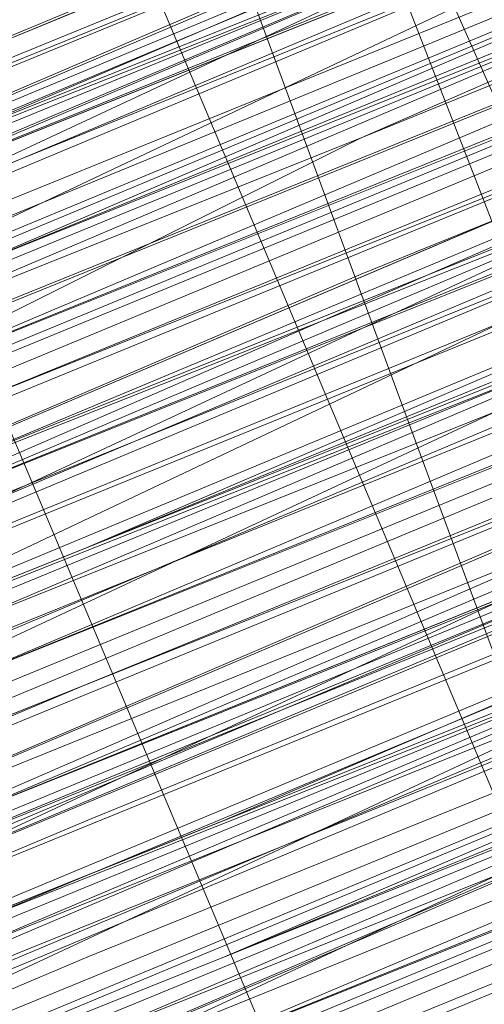
# Model space of a CAD drawing. Units: millimetres. Extents: x 346451 to 354682, y 96572 to 106010.
# Drawn here: x 350156 to 350157, y 99952 to 99956 of the extents above; entities that cross this region are included whole.
import ezdxf

# ---------------------------------------------------------------- set-up
doc = ezdxf.new("R2010")
doc.units = ezdxf.units.MM
doc.layers.add('МАФЫ НАШИ', color=250, linetype='Continuous', lineweight=25)

# ---------------------------------------------------------------- blocks, each defined once
blk = doc.blocks.new('аптен6н')
at = {"layer": 'МАФЫ НАШИ', "lineweight": 13}
for points in [[(11327.8756, -4130.4763), (11311.4772, -4136.9363), (11295.5757, -4143.8932), (11288.1219, -4146.8747), (11281.165, -4149.8562), (11275.6989, -4151.8439), (11271.2266, -4153.8316), (11269.7358, -4154.3285), (11268.2451, -4154.8254), (11267.7482, -4155.3224), (11267.2512, -4155.3224), (11267.7482, -4155.3224), (11268.2451, -4154.8254), (11269.7358, -4154.3285), (11271.2266, -4153.3347), (11275.6989, -4151.8439), (11281.165, -4149.3593), (11288.1219, -4146.8747), (11295.5757, -4143.3962), (11311.4772, -4136.9363), (11327.8756, -4129.9794)], [(11327.8756, -4129.9794), (11311.4772, -4136.9363), (11295.0788, -4143.3962), (11287.625, -4146.3778), (11281.165, -4149.3593), (11275.6989, -4151.347), (11271.2266, -4153.3347), (11269.7358, -4153.8316), (11268.2451, -4154.3285), (11267.2512, -4154.8254), (11267.7482, -4154.3285), (11269.2389, -4153.8316), (11270.7297, -4153.3347), (11274.7051, -4151.8439), (11280.1712, -4149.3593), (11286.6312, -4146.8747), (11294.085, -4143.3962), (11309.9865, -4136.9363), (11325.888, -4130.4763)], [(11325.888, -4130.4763), (11309.9865, -4136.9363), (11294.085, -4143.3962), (11286.6312, -4146.3778), (11280.1712, -4149.3593), (11274.7051, -4151.347), (11270.7297, -4153.3347), (11268.742, -4153.8316), (11267.7482, -4154.3285), (11267.2512, -4154.3285), (11267.2512, -4154.8254), (11268.2451, -4154.8254), (11269.2389, -4154.3285), (11270.7297, -4153.3347), (11274.7051, -4151.8439), (11280.1712, -4149.3593), (11287.1281, -4146.8747), (11294.085, -4143.8932), (11309.9865, -4137.4332), (11325.888, -4130.4763)], [(11322.4095, -4131.967), (11311.4772, -4136.4393), (11288.1219, -4145.8808), (11265.2635, -4155.3224), (11254.8282, -4159.7946), (11245.3867, -4163.77)], [(11245.3867, -4163.77), (11254.8282, -4159.7946), (11265.2635, -4155.3224), (11288.1219, -4145.8808), (11311.4772, -4136.4393), (11321.9126, -4131.967)], [(11322.4095, -4132.464), (11311.4772, -4136.4393), (11288.6188, -4146.3778), (11265.2635, -4155.8193), (11254.8282, -4160.2916), (11245.3867, -4164.2669)], [(11245.3867, -4164.2669), (11254.8282, -4160.2916), (11265.2635, -4155.8193), (11288.6188, -4146.3778), (11311.4772, -4136.9363), (11322.4095, -4132.464)], [(11322.4095, -4132.464), (11311.9742, -4136.9363), (11288.6188, -4146.3778), (11265.7605, -4156.3162), (11254.8282, -4160.2916), (11245.3867, -4164.2669)], [(11246.3805, -4163.77), (11256.319, -4159.7946), (11266.7543, -4155.3224), (11290.6065, -4145.3839), (11313.9618, -4135.9424), (11324.8941, -4131.4701), (11334.8325, -4127.4948), (11342.7833, -4124.0163), (11349.2433, -4121.5317), (11351.2309, -4120.5379), (11353.2186, -4119.544), (11354.2125, -4119.544), (11354.2125, -4119.0471), (11353.2186, -4119.544), (11351.2309, -4120.0409), (11348.7463, -4121.0348), (11342.7833, -4124.0163), (11334.3356, -4126.9978), (11324.8941, -4130.9732), (11313.9618, -4135.4455), (11290.6065, -4145.3839), (11266.7543, -4155.3224), (11255.822, -4159.7946), (11246.3805, -4163.77)], [(11246.3805, -4164.2669), (11256.319, -4159.7946), (11267.2512, -4155.3224), (11290.6065, -4145.8808), (11314.4588, -4135.9424)], [(11314.4588, -4136.4393), (11290.6065, -4145.8808), (11267.2512, -4155.8193), (11256.319, -4160.2916), (11246.3805, -4164.2669)], [(11245.3867, -4164.7639), (11254.8282, -4160.7885), (11265.7605, -4156.3162), (11288.6188, -4146.8747), (11311.9742, -4137.4332), (11322.4095, -4132.9609)], [(11322.4095, -4132.9609), (11311.9742, -4137.4332), (11288.6188, -4146.8747), (11265.7605, -4156.3162), (11255.3251, -4160.7885), (11245.8836, -4164.7639)], [(11246.3805, -4164.2669), (11256.319, -4160.2916), (11267.2512, -4155.8193), (11290.6065, -4146.3778), (11314.4588, -4136.4393), (11325.391, -4131.967), (11334.8325, -4127.9917), (11343.2802, -4124.5132), (11349.2433, -4122.0286), (11351.7279, -4121.0348), (11353.2186, -4120.5379), (11354.2125, -4120.0409), (11354.7094, -4119.544), (11354.2125, -4120.0409), (11352.7217, -4120.5379), (11350.734, -4121.5317), (11348.2494, -4122.5255), (11340.7956, -4125.5071), (11331.851, -4129.4824), (11320.9187, -4133.9547), (11308.4957, -4138.9239), (11282.1589, -4149.8562), (11255.3251, -4160.7885), (11243.399, -4165.7577)], [(11246.3805, -4164.2669), (11259.3005, -4159.2977), (11287.1281, -4147.8685), (11314.9557, -4136.4393), (11327.3787, -4130.9732), (11338.8079, -4126.5009), (11348.7463, -4122.0286), (11356.2002, -4119.0471), (11358.6848, -4118.0532), (11361.1694, -4117.0594), (11362.1632, -4116.5625), (11362.6601, -4116.5625), (11362.1632, -4117.0594), (11361.1694, -4117.5563), (11359.1817, -4118.0532), (11356.2002, -4119.544), (11348.7463, -4122.5255), (11338.8079, -4126.5009), (11327.3787, -4130.9732), (11314.9557, -4136.4393), (11287.1281, -4147.8685), (11259.3005, -4159.2977), (11246.8775, -4164.7639)], [(11243.399, -4165.7577), (11255.822, -4160.7885), (11282.1589, -4149.8562), (11308.4957, -4138.9239), (11320.9187, -4133.9547), (11331.851, -4129.4824), (11341.2925, -4125.5071), (11348.2494, -4122.5255), (11350.734, -4121.5317), (11353.2186, -4120.5379), (11354.2125, -4120.0409), (11354.7094, -4120.0409), (11354.2125, -4120.5379), (11353.2186, -4121.0348), (11351.2309, -4121.5317), (11348.2494, -4123.0225), (11341.2925, -4126.004), (11331.851, -4129.4824), (11320.9187, -4133.9547), (11308.4957, -4139.4209), (11282.1589, -4150.3531), (11255.822, -4161.2854), (11243.399, -4166.2546)], [(11246.8775, -4164.7639), (11259.3005, -4159.7946), (11287.1281, -4147.8685), (11314.9557, -4136.4393), (11327.8756, -4131.4701), (11339.3048, -4126.5009), (11348.7463, -4122.5255), (11356.2002, -4119.544), (11359.1817, -4118.5502), (11361.1694, -4117.5563), (11362.1632, -4117.0594), (11362.6601, -4117.0594), (11361.1694, -4117.5563), (11359.6786, -4118.0532), (11356.6971, -4119.0471), (11350.2371, -4122.0286), (11340.7956, -4126.004), (11330.3602, -4130.4763), (11318.4341, -4135.4455), (11292.5942, -4145.8808), (11266.7543, -4156.8131), (11254.8282, -4161.2854), (11244.3928, -4165.7577)], [(11247.8713, -4164.2669), (11259.7974, -4159.2977), (11272.2204, -4154.3285), (11300.048, -4142.8993), (11327.3787, -4131.4701)], [(11327.8756, -4131.4701), (11300.048, -4142.8993), (11272.2204, -4154.3285), (11259.7974, -4159.7946), (11248.3682, -4164.2669)], [(11254.8282, -4161.7823), (11266.7543, -4156.8131), (11292.5942, -4145.8808), (11318.4341, -4135.4455), (11330.3602, -4130.4763), (11341.2925, -4126.004), (11350.2371, -4122.5255), (11357.194, -4119.544), (11359.6786, -4118.5502), (11361.6663, -4117.5563), (11362.6601, -4117.0594), (11363.1571, -4117.0594), (11362.6601, -4117.5563), (11361.6663, -4118.0532), (11359.6786, -4118.5502), (11357.194, -4119.544), (11350.2371, -4122.5255), (11341.2925, -4126.5009), (11330.3602, -4130.4763), (11318.4341, -4135.4455), (11292.5942, -4146.3778), (11266.7543, -4156.8131), (11255.3251, -4161.7823)], [(11318.9311, -4135.4455), (11297.5634, -4144.3901), (11287.625, -4148.3655), (11279.1773, -4151.8439), (11272.2204, -4154.8254), (11266.7543, -4157.31), (11264.7666, -4157.807), (11263.2759, -4158.3039), (11262.282, -4158.8008), (11263.2759, -4158.3039), (11264.7666, -4157.807), (11266.2574, -4156.8131), (11271.7235, -4154.8254), (11279.1773, -4151.8439), (11287.625, -4147.8685), (11297.5634, -4143.8932), (11318.9311, -4135.4455)], [(11318.4341, -4134.9486), (11297.5634, -4143.8932), (11287.625, -4147.8685), (11279.1773, -4151.347), (11271.7235, -4154.3285), (11266.2574, -4156.8131), (11264.2697, -4157.31), (11263.2759, -4158.3039), (11262.282, -4158.3039), (11262.7789, -4157.807), (11264.2697, -4157.31), (11266.2574, -4156.3162), (11271.7235, -4154.3285), (11279.1773, -4151.347), (11287.625, -4147.8685), (11297.5634, -4143.8932), (11318.4341, -4134.9486)], [(11327.3787, -4130.9732), (11300.048, -4142.4024), (11272.2204, -4153.8316), (11259.3005, -4159.2977), (11247.8713, -4164.2669)], [(11244.3928, -4165.7577), (11254.8282, -4161.2854), (11266.7543, -4156.3162), (11292.5942, -4145.8808), (11318.4341, -4134.9486), (11330.3602, -4129.9794), (11340.7956, -4125.5071), (11349.7402, -4122.0286), (11356.6971, -4119.0471), (11359.1817, -4118.0532), (11361.1694, -4117.0594), (11362.6601, -4116.5625), (11362.1632, -4116.5625), (11361.1694, -4117.0594), (11359.1817, -4118.0532), (11356.6971, -4119.0471), (11349.7402, -4121.5317), (11340.7956, -4125.5071), (11330.3602, -4129.9794), (11318.4341, -4134.9486), (11292.5942, -4145.3839), (11266.7543, -4156.3162), (11254.8282, -4161.2854), (11244.3928, -4165.2608)], [(11247.8713, -4163.77), (11259.3005, -4159.2977), (11272.2204, -4153.8316), (11300.048, -4142.4024), (11327.3787, -4130.9732)], [(11327.3787, -4130.9732), (11299.5511, -4142.4024), (11272.2204, -4153.8316), (11259.3005, -4158.8008), (11247.8713, -4163.77)], [(11244.3928, -4165.2608), (11254.8282, -4160.7885), (11266.2574, -4155.8193), (11292.0973, -4145.3839), (11317.9372, -4134.4517), (11329.8633, -4129.4824), (11340.7956, -4125.5071), (11349.7402, -4121.5317), (11356.6971, -4118.5502), (11359.1817, -4117.5563), (11361.1694, -4117.0594), (11362.1632, -4116.5625), (11362.6601, -4116.0656), (11362.1632, -4116.0656), (11361.1694, -4116.5625), (11359.1817, -4117.0594), (11356.6971, -4118.5502), (11349.7402, -4121.0348), (11340.7956, -4125.0101), (11329.8633, -4129.4824), (11317.9372, -4134.4517), (11292.0973, -4144.887), (11266.2574, -4155.8193), (11254.3313, -4160.2916)], [(11247.8713, -4163.2731), (11259.3005, -4158.3039), (11271.7235, -4153.3347), (11299.5511, -4141.9055), (11327.3787, -4130.4763)], [(11327.3787, -4130.4763), (11299.5511, -4141.9055), (11272.2204, -4153.3347), (11259.3005, -4158.8008), (11247.8713, -4163.2731)], [(11243.8959, -4165.2608), (11254.8282, -4160.7885), (11266.2574, -4155.8193), (11292.0973, -4144.887), (11317.9372, -4134.4517), (11329.8633, -4129.4824), (11340.7956, -4125.0101), (11349.7402, -4121.5317), (11356.6971, -4118.5502), (11359.1817, -4117.5563), (11361.1694, -4116.5625), (11362.1632, -4116.0656), (11362.6601, -4116.0656), (11362.1632, -4116.5625), (11360.6725, -4117.0594), (11358.6848, -4118.0532), (11356.2002, -4119.0471), (11348.7463, -4122.0286), (11338.8079, -4126.004), (11327.3787, -4130.9732), (11314.9557, -4135.9424), (11287.1281, -4147.3716), (11259.3005, -4158.8008), (11246.3805, -4164.2669)], [(11243.399, -4165.7577), (11255.3251, -4160.7885), (11281.6619, -4149.8562), (11308.4957, -4138.427), (11320.4218, -4133.4578), (11331.851, -4128.9855), (11340.7956, -4125.0101), (11348.2494, -4122.0286), (11350.734, -4121.0348), (11352.7217, -4120.5379), (11354.2125, -4119.544), (11354.7094, -4119.544), (11354.2125, -4119.544), (11352.7217, -4120.0409), (11350.734, -4121.0348), (11348.2494, -4122.0286), (11340.7956, -4125.0101), (11331.3541, -4128.9855), (11320.4218, -4133.4578), (11308.4957, -4138.427), (11281.6619, -4149.3593), (11255.3251, -4160.2916), (11243.399, -4165.2608)], [(11246.3805, -4164.2669), (11259.3005, -4158.8008), (11287.1281, -4147.3716), (11314.4588, -4135.9424), (11327.3787, -4130.4763), (11338.8079, -4126.004), (11348.2494, -4122.0286), (11355.7032, -4118.5502), (11358.6848, -4117.5563), (11360.6725, -4116.5625), (11362.1632, -4116.0656), (11362.6601, -4116.0656), (11362.1632, -4116.0656), (11360.6725, -4116.5625), (11358.6848, -4117.5563), (11355.7032, -4118.5502), (11348.2494, -4121.5317), (11338.8079, -4125.5071), (11327.3787, -4130.4763), (11314.4588, -4135.4455), (11286.6312, -4146.8747), (11259.3005, -4158.8008), (11246.3805, -4163.77)], [(11242.9021, -4165.2608), (11255.3251, -4160.2916), (11281.6619, -4149.3593), (11307.9988, -4138.427), (11320.4218, -4133.4578), (11331.3541, -4128.4886), (11340.7956, -4125.0101), (11347.7525, -4122.0286), (11350.734, -4120.5379), (11352.7217, -4120.0409), (11353.7156, -4119.544), (11354.2125, -4119.0471), (11353.7156, -4119.0471), (11352.7217, -4119.544), (11350.734, -4120.5379), (11347.7525, -4121.5317), (11340.7956, -4124.5132), (11331.3541, -4128.4886), (11320.4218, -4132.9609), (11307.9988, -4137.9301), (11281.6619, -4148.8624), (11255.3251, -4159.7946), (11242.9021, -4164.7639)], [(11246.3805, -4163.77), (11258.8036, -4158.3039), (11286.6312, -4146.8747), (11314.4588, -4135.4455), (11327.3787, -4129.9794), (11338.8079, -4125.5071), (11348.2494, -4121.5317), (11355.7032, -4118.5502), (11358.6848, -4117.0594), (11360.6725, -4116.5625), (11361.6663, -4116.0656), (11362.1632, -4115.5686), (11361.6663, -4115.5686), (11360.6725, -4116.0656), (11358.6848, -4117.0594), (11355.7032, -4118.0532), (11348.2494, -4121.0348), (11338.311, -4125.5071), (11326.8818, -4129.9794), (11314.4588, -4135.4455), (11286.6312, -4146.8747), (11258.8036, -4158.3039), (11246.3805, -4163.2731)], [(11242.9021, -4164.7639), (11255.3251, -4159.7946), (11281.6619, -4148.8624), (11307.9988, -4137.9301), (11320.4218, -4132.9609), (11331.3541, -4128.4886), (11340.7956, -4124.5132), (11347.7525, -4121.5317), (11350.2371, -4120.5379), (11352.7217, -4119.544), (11353.7156, -4119.0471), (11354.2125, -4118.5502), (11353.7156, -4119.0471), (11352.7217, -4119.544), (11351.2309, -4120.0409), (11348.7463, -4121.0348), (11342.7833, -4123.5194), (11334.3356, -4126.9978), (11324.8941, -4130.9732), (11313.9618, -4135.4455), (11290.6065, -4145.3839), (11266.7543, -4154.8254), (11255.822, -4159.2977), (11246.3805, -4163.2731)], [(11245.8836, -4163.2731), (11255.822, -4159.2977), (11266.7543, -4154.8254), (11290.1096, -4144.887), (11313.9618, -4135.4455)], [(11313.9618, -4134.9486), (11290.1096, -4144.887), (11266.7543, -4154.3285), (11255.822, -4158.8008), (11245.8836, -4163.2731)], [(11254.3313, -4159.2977), (11265.2635, -4155.3224), (11288.1219, -4145.8808), (11311.4772, -4135.9424), (11321.9126, -4131.4701), (11331.851, -4127.4948), (11339.8018, -4124.5132), (11346.2617, -4121.5317), (11348.7463, -4120.5379), (11350.2371, -4120.0409), (11351.7279, -4119.544), (11352.2248, -4119.0471), (11351.7279, -4119.0471), (11350.2371, -4119.544), (11348.7463, -4120.5379), (11346.2617, -4121.5317), (11339.8018, -4124.0163), (11331.3541, -4127.4948), (11321.9126, -4131.4701), (11311.4772, -4135.9424), (11288.1219, -4145.3839), (11265.2635, -4154.8254), (11254.3313, -4159.2977)], [(11254.3313, -4159.2977), (11264.7666, -4154.8254), (11288.1219, -4145.3839), (11310.9803, -4135.4455), (11321.9126, -4131.4701)], [(11325.391, -4129.4824), (11309.4895, -4136.4393), (11293.5881, -4142.8993), (11286.6312, -4145.8808), (11280.1712, -4148.3655), (11274.7051, -4150.8501), (11270.2328, -4152.3408), (11268.742, -4153.3347), (11267.7482, -4153.8316), (11266.7543, -4153.8316), (11266.7543, -4153.3347), (11267.2512, -4153.3347), (11268.742, -4152.8377), (11270.2328, -4152.3408), (11274.2081, -4150.3531), (11279.6743, -4148.3655), (11286.1342, -4145.3839), (11293.5881, -4142.4024), (11309.4895, -4135.9424), (11325.391, -4129.4824)], [(11325.391, -4129.4824), (11309.4895, -4135.9424), (11293.5881, -4142.4024), (11286.6312, -4145.8808), (11279.6743, -4148.3655), (11274.2081, -4150.8501), (11270.2328, -4152.3408), (11268.742, -4152.8377), (11267.7482, -4153.3347), (11266.7543, -4153.8316), (11267.2512, -4153.8316), (11267.7482, -4153.3347), (11269.2389, -4152.8377), (11270.7297, -4152.3408), (11275.202, -4150.3531), (11280.6681, -4148.3655), (11287.625, -4145.3839), (11295.0788, -4142.4024), (11310.9803, -4135.9424), (11327.3787, -4128.9855)], [(11327.3787, -4128.9855), (11310.9803, -4135.9424), (11295.0788, -4142.4024), (11287.625, -4145.8808), (11280.6681, -4148.3655), (11275.202, -4150.8501), (11270.7297, -4152.3408), (11269.2389, -4153.3347), (11267.7482, -4153.8316), (11267.2512, -4154.3285), (11266.7543, -4154.3285), (11267.2512, -4154.3285), (11268.2451, -4153.8316), (11269.2389, -4153.3347), (11270.7297, -4152.8377), (11275.202, -4150.8501), (11281.165, -4148.8624), (11287.625, -4145.8808), (11295.0788, -4142.8993), (11310.9803, -4135.9424), (11327.3787, -4129.4824)], [(11327.3787, -4128.9855), (11310.9803, -4135.4455), (11294.5819, -4142.4024), (11287.1281, -4145.3839), (11280.6681, -4147.8685), (11275.202, -4150.3531), (11270.7297, -4152.3408), (11269.2389, -4152.8377), (11267.7482, -4153.3347), (11266.7543, -4153.8316), (11266.7543, -4153.3347), (11267.7482, -4153.3347), (11268.742, -4152.8377), (11270.7297, -4151.8439), (11275.202, -4150.3531), (11280.6681, -4147.8685), (11287.1281, -4144.887), (11294.5819, -4141.9055), (11310.9803, -4135.4455), (11326.8818, -4128.4886)], [(11326.8818, -4128.4886), (11310.9803, -4134.9486), (11294.5819, -4141.9055), (11287.1281, -4144.887), (11280.6681, -4147.8685), (11274.7051, -4149.8562), (11270.7297, -4151.8439), (11268.742, -4152.3408), (11267.7482, -4152.8377), (11266.7543, -4153.3347), (11267.2512, -4153.3347), (11268.2451, -4152.8377), (11270.2328, -4151.8439), (11274.2081, -4150.3531), (11279.6743, -4147.8685), (11286.1342, -4145.3839), (11293.5881, -4142.4024), (11309.4895, -4135.4455), (11325.391, -4128.9855)], [(11321.4157, -4130.4763), (11310.9803, -4134.9486), (11287.625, -4144.3901), (11264.7666, -4153.8316), (11253.8344, -4158.3039)], [(11253.8344, -4158.3039), (11264.7666, -4153.8316), (11287.625, -4144.3901), (11310.9803, -4134.4517), (11321.4157, -4130.4763), (11330.8572, -4126.5009), (11339.3048, -4123.0225), (11345.7648, -4120.0409), (11348.2494, -4119.0471), (11349.7402, -4118.5502), (11351.2309, -4118.0532), (11351.7279, -4118.0532), (11351.2309, -4118.5502), (11350.2371, -4119.0471), (11348.2494, -4119.544), (11345.7648, -4120.5379), (11339.3048, -4123.5194), (11331.3541, -4126.5009), (11321.4157, -4130.4763), (11310.9803, -4134.9486), (11287.625, -4144.887), (11264.7666, -4154.3285), (11254.3313, -4158.8008)], [(11245.3867, -4162.2793), (11255.3251, -4157.807), (11266.2574, -4153.3347), (11289.6127, -4143.8932), (11313.4649, -4133.9547)], [(11313.4649, -4134.4517), (11290.1096, -4143.8932), (11266.2574, -4153.8316), (11255.3251, -4158.3039), (11245.8836, -4162.2793)], [(11245.8836, -4162.2793), (11255.3251, -4158.3039), (11266.2574, -4153.8316), (11290.1096, -4144.3901), (11313.4649, -4134.4517), (11324.3972, -4129.9794), (11334.3356, -4126.004), (11342.2864, -4122.5255), (11348.7463, -4120.0409), (11350.734, -4119.0471), (11352.7217, -4118.5502), (11353.7156, -4118.0532), (11352.7217, -4118.5502), (11350.734, -4119.0471), (11348.7463, -4120.0409), (11342.2864, -4123.0225), (11334.3356, -4126.004), (11324.3972, -4129.9794), (11313.4649, -4134.4517), (11290.1096, -4144.3901), (11266.2574, -4154.3285), (11255.822, -4158.8008), (11245.8836, -4162.7762)], [(11245.8836, -4162.7762), (11255.822, -4158.8008), (11266.7543, -4154.3285), (11290.1096, -4144.3901), (11313.9618, -4134.9486), (11324.3972, -4130.4763), (11334.3356, -4126.5009), (11342.2864, -4123.0225), (11348.7463, -4120.5379), (11350.734, -4119.544), (11352.7217, -4118.5502), (11353.7156, -4118.5502), (11354.2125, -4118.0532), (11353.7156, -4118.5502), (11352.2248, -4119.0471), (11350.2371, -4119.544), (11347.7525, -4121.0348), (11340.2987, -4124.0163), (11330.8572, -4127.4948), (11319.9249, -4132.464), (11307.9988, -4137.4332), (11281.165, -4148.3655), (11254.8282, -4159.2977), (11242.9021, -4164.2669)], [(11245.8836, -4162.7762), (11258.8036, -4157.807), (11286.6312, -4145.8808), (11313.9618, -4134.4517), (11326.8818, -4129.4824), (11338.311, -4124.5132), (11347.7525, -4120.5379), (11355.2063, -4117.5563), (11358.1878, -4116.5625), (11360.1755, -4115.5686), (11361.6663, -4115.0717), (11362.1632, -4115.0717), (11361.6663, -4115.0717), (11360.1755, -4115.5686), (11358.1878, -4116.5625), (11355.7032, -4117.5563), (11348.2494, -4121.0348), (11338.311, -4125.0101), (11326.8818, -4129.4824), (11314.4588, -4134.9486), (11286.6312, -4146.3778), (11258.8036, -4157.807), (11245.8836, -4163.2731)], [(11242.9021, -4164.2669), (11254.8282, -4159.2977), (11281.165, -4148.3655), (11307.9988, -4137.4332), (11319.9249, -4132.464), (11331.3541, -4127.9917), (11340.2987, -4124.0163), (11347.7525, -4121.0348), (11350.2371, -4120.0409), (11352.2248, -4119.0471), (11353.7156, -4118.5502), (11354.2125, -4118.5502), (11353.7156, -4118.5502), (11352.2248, -4119.544), (11350.2371, -4120.0409), (11347.7525, -4121.0348), (11340.2987, -4124.0163), (11331.3541, -4127.9917), (11320.4218, -4132.464), (11307.9988, -4137.9301), (11281.6619, -4148.8624), (11254.8282, -4159.7946), (11242.9021, -4164.7639)], [(11245.8836, -4163.2731), (11258.8036, -4157.807), (11286.6312, -4146.3778), (11314.4588, -4134.9486), (11326.8818, -4129.9794), (11338.311, -4125.0101), (11348.2494, -4121.0348), (11355.7032, -4118.0532), (11358.1878, -4117.0594), (11360.6725, -4116.0656), (11361.6663, -4115.5686), (11362.1632, -4115.0717), (11361.6663, -4115.0717), (11360.6725, -4115.5686), (11358.6848, -4116.5625), (11356.2002, -4117.5563), (11349.2433, -4120.5379), (11340.2987, -4124.0163), (11329.3664, -4128.4886), (11317.4403, -4133.4578), (11291.6004, -4143.8932), (11266.2574, -4154.8254), (11254.3313, -4159.7946)], [(11247.3744, -4162.2793), (11258.8036, -4157.807), (11271.7235, -4152.3408), (11299.0542, -4140.9116), (11326.8818, -4129.4824)], [(11326.8818, -4129.4824), (11299.0542, -4140.9116), (11271.7235, -4152.3408), (11258.8036, -4157.31), (11247.3744, -4162.2793)], [(11254.3313, -4159.2977), (11265.7605, -4154.8254), (11291.6004, -4143.8932), (11317.4403, -4133.4578), (11329.3664, -4128.4886), (11340.2987, -4124.0163), (11349.2433, -4120.0409), (11356.2002, -4117.5563), (11358.6848, -4116.0656), (11360.6725, -4115.5686), (11361.6663, -4115.0717), (11362.1632, -4115.0717), (11361.6663, -4115.5686), (11360.6725, -4116.0656), (11358.6848, -4116.5625), (11356.2002, -4117.5563), (11349.2433, -4120.5379), (11340.2987, -4124.5132), (11329.8633, -4128.4886), (11317.9372, -4133.4578), (11292.0973, -4144.3901), (11266.2574, -4154.8254), (11254.3313, -4159.7946)], [(11247.3744, -4162.7762), (11258.8036, -4157.807), (11271.7235, -4152.8377), (11299.5511, -4141.4086), (11326.8818, -4129.9794)], [(11317.9372, -4133.4578), (11296.5696, -4142.4024), (11287.1281, -4146.3778), (11278.1835, -4149.8562), (11271.2266, -4152.8377), (11265.7605, -4155.3224), (11263.7728, -4155.8193), (11262.282, -4156.3162), (11261.7851, -4156.8131), (11262.282, -4156.3162), (11263.7728, -4155.8193), (11265.7605, -4154.8254), (11271.2266, -4152.8377), (11278.1835, -4149.8562), (11287.1281, -4146.3778), (11296.5696, -4141.9055), (11317.9372, -4133.4578)], [(11317.9372, -4132.9609), (11296.5696, -4141.9055), (11287.1281, -4145.8808), (11278.1835, -4149.3593), (11271.2266, -4152.3408), (11265.7605, -4154.8254), (11263.7728, -4155.3224), (11262.282, -4156.3162), (11261.7851, -4156.3162), (11261.2882, -4156.3162), (11262.282, -4155.8193), (11263.7728, -4155.3224), (11265.7605, -4154.3285), (11270.7297, -4152.3408), (11278.1835, -4149.3593), (11286.6312, -4145.8808), (11296.5696, -4141.9055), (11317.9372, -4132.9609)], [(11326.8818, -4129.4824), (11299.0542, -4140.4147), (11271.2266, -4151.8439), (11258.8036, -4157.31), (11247.3744, -4162.2793)], [(11253.8344, -4159.2977), (11265.7605, -4154.3285), (11291.6004, -4143.8932), (11317.4403, -4132.9609), (11329.3664, -4127.9917), (11340.2987, -4123.5194), (11349.2433, -4120.0409), (11356.2002, -4117.0594), (11358.6848, -4116.0656), (11360.6725, -4115.0717), (11361.6663, -4114.5748), (11362.1632, -4114.5748), (11361.6663, -4115.0717), (11360.1755, -4115.5686), (11358.1878, -4116.0656), (11355.2063, -4117.5563), (11347.7525, -4120.5379), (11338.311, -4124.5132), (11326.8818, -4128.9855), (11313.9618, -4134.4517), (11286.1342, -4145.8808), (11258.8036, -4157.31), (11245.8836, -4162.7762)], [(11242.4052, -4163.77), (11254.8282, -4158.8008), (11281.165, -4147.8685), (11307.5019, -4136.9363), (11319.9249, -4131.967), (11330.8572, -4127.4948), (11340.2987, -4123.5194), (11347.2556, -4120.5379), (11350.2371, -4119.544), (11352.2248, -4118.5502), (11353.2186, -4118.0532), (11353.7156, -4118.0532), (11353.2186, -4118.0532), (11352.2248, -4118.5502), (11350.2371, -4119.544), (11347.2556, -4120.5379), (11340.2987, -4123.5194), (11330.8572, -4127.4948), (11319.9249, -4131.967), (11307.5019, -4136.9363), (11281.165, -4147.8685), (11254.8282, -4158.8008), (11242.4052, -4163.77)], [(11245.8836, -4162.2793), (11258.3066, -4157.31), (11286.1342, -4145.8808), (11313.9618, -4134.4517), (11326.8818, -4128.9855), (11338.311, -4124.5132), (11347.7525, -4120.5379), (11355.2063, -4117.0594), (11358.1878, -4116.0656), (11360.1755, -4115.0717), (11361.6663, -4114.5748), (11360.1755, -4115.0717), (11358.6848, -4116.0656), (11356.2002, -4117.0594), (11349.2433, -4119.544), (11339.8018, -4123.5194), (11329.3664, -4127.9917), (11317.4403, -4132.9609), (11291.6004, -4143.3962), (11265.7605, -4154.3285), (11253.8344, -4159.2977)], [(11247.3744, -4161.7823), (11258.8036, -4157.31), (11271.2266, -4151.8439), (11299.0542, -4140.4147), (11326.3849, -4128.9855)], [(11326.3849, -4128.9855), (11299.0542, -4140.4147), (11271.2266, -4151.8439), (11258.3066, -4156.8131), (11246.8775, -4161.7823)], [(11253.8344, -4158.8008), (11265.7605, -4153.8316), (11291.6004, -4143.3962), (11317.4403, -4132.464), (11329.3664, -4127.4948), (11339.8018, -4123.5194), (11348.7463, -4119.544), (11355.7032, -4116.5625), (11358.1878, -4115.5686), (11360.1755, -4115.0717), (11361.6663, -4114.5748), (11361.6663, -4114.0779), (11361.1694, -4114.0779), (11360.1755, -4114.5748), (11358.1878, -4115.0717), (11355.7032, -4116.5625), (11348.7463, -4119.0471), (11339.8018, -4123.0225), (11328.8695, -4127.4948), (11316.9434, -4132.464), (11291.1035, -4142.8993), (11265.7605, -4153.8316), (11253.8344, -4158.3039)], [(11246.8775, -4161.2854), (11258.3066, -4156.8131), (11271.2266, -4151.347), (11298.5573, -4139.9178), (11326.3849, -4128.4886)], [(11326.3849, -4128.4886), (11299.0542, -4139.9178), (11271.2266, -4151.347), (11258.3066, -4156.8131), (11246.8775, -4161.2854)], [(11253.8344, -4158.8008), (11265.7605, -4153.8316), (11291.6004, -4143.3962), (11317.4403, -4132.464), (11329.3664, -4127.4948), (11339.8018, -4123.0225), (11348.7463, -4119.544), (11355.7032, -4116.5625), (11358.1878, -4115.5686), (11360.1755, -4114.5748), (11361.1694, -4114.0779), (11361.6663, -4114.0779), (11361.1694, -4114.5748), (11360.1755, -4115.0717), (11358.1878, -4116.0656), (11355.2063, -4117.0594), (11347.7525, -4120.0409), (11337.8141, -4124.0163), (11326.8818, -4128.9855), (11313.9618, -4133.9547), (11286.1342, -4145.3839), (11258.3066, -4156.8131), (11245.8836, -4162.2793)], [(11242.4052, -4163.77), (11254.8282, -4158.8008), (11281.165, -4147.8685), (11307.5019, -4136.9363), (11319.9249, -4131.4701), (11330.8572, -4126.9978), (11340.2987, -4123.0225), (11347.2556, -4120.0409), (11350.2371, -4119.0471), (11352.2248, -4118.5502), (11353.2186, -4118.0532), (11353.7156, -4117.5563), (11353.2186, -4117.5563), (11351.7279, -4118.0532), (11349.7402, -4119.0471), (11347.2556, -4120.0409), (11339.8018, -4123.0225), (11330.8572, -4126.9978), (11319.9249, -4131.4701), (11307.5019, -4136.4393), (11281.165, -4147.3716), (11254.3313, -4158.3039)], [(11245.3867, -4162.2793), (11258.3066, -4156.8131), (11286.1342, -4145.3839), (11313.9618, -4133.9547), (11326.3849, -4128.4886), (11337.8141, -4124.0163), (11347.7525, -4120.0409), (11355.2063, -4117.0594), (11357.6909, -4115.5686), (11360.1755, -4114.5748), (11361.1694, -4114.0779), (11361.6663, -4114.0779), (11361.1694, -4114.0779), (11359.6786, -4114.5748), (11357.6909, -4115.5686), (11355.2063, -4116.5625), (11347.7525, -4119.544), (11337.8141, -4123.5194), (11326.3849, -4128.4886), (11313.9618, -4133.4578), (11286.1342, -4144.887), (11258.3066, -4156.8131), (11245.3867, -4161.7823)], [(11254.3313, -4158.3039), (11280.6681, -4147.3716), (11307.5019, -4136.4393), (11319.428, -4131.4701), (11330.8572, -4126.5009), (11339.8018, -4123.0225), (11347.2556, -4120.0409), (11349.7402, -4118.5502), (11351.7279, -4118.0532), (11353.2186, -4117.5563), (11353.7156, -4117.0594), (11353.2186, -4117.0594), (11351.7279, -4117.5563), (11349.7402, -4118.5502), (11347.2556, -4119.544), (11339.8018, -4122.5255), (11330.3602, -4126.5009), (11319.428, -4130.9732), (11307.5019, -4135.9424), (11280.6681, -4146.8747), (11254.3313, -4157.807)], [(11245.3867, -4161.7823), (11258.3066, -4156.3162), (11286.1342, -4144.887), (11313.4649, -4133.4578), (11326.3849, -4127.9917), (11337.8141, -4123.5194), (11347.2556, -4119.544), (11354.7094, -4116.5625), (11357.6909, -4115.0717), (11359.6786, -4114.5748), (11361.1694, -4114.0779), (11361.6663, -4113.581), (11361.1694, -4113.581), (11359.6786, -4114.0779), (11357.6909, -4115.0717), (11354.7094, -4116.0656), (11347.2556, -4119.544), (11337.8141, -4123.5194), (11326.3849, -4127.9917), (11313.4649, -4133.4578), (11285.6373, -4144.887), (11258.3066, -4156.3162), (11245.3867, -4161.2854)], [(11254.3313, -4157.807), (11280.6681, -4146.8747), (11307.0049, -4135.9424), (11319.428, -4130.9732), (11330.3602, -4126.5009), (11339.8018, -4122.5255), (11346.7587, -4119.544), (11349.7402, -4118.5502), (11351.7279, -4117.5563), (11352.7217, -4117.0594), (11353.2186, -4117.0594), (11352.2248, -4117.5563), (11350.2371, -4118.0532), (11348.2494, -4119.0471), (11341.7894, -4121.5317), (11333.8387, -4125.0101), (11323.9003, -4128.9855), (11312.968, -4133.4578), (11289.6127, -4143.3962), (11265.7605, -4152.8377), (11255.3251, -4157.31), (11245.3867, -4161.2854)], [(11324.8941, -4128.4886), (11308.9926, -4134.9486), (11293.0911, -4141.9055), (11286.1342, -4144.887), (11279.6743, -4147.3716), (11274.2081, -4149.8562), (11269.7358, -4151.347), (11268.2451, -4151.8439), (11267.2512, -4152.3408), (11266.2574, -4152.8377), (11266.2574, -4152.3408), (11267.2512, -4152.3408), (11268.2451, -4151.8439), (11269.7358, -4151.347), (11273.7112, -4149.3593), (11279.1773, -4147.3716), (11286.1342, -4144.3901), (11293.0911, -4141.4086), (11308.9926, -4134.9486), (11324.8941, -4128.4886)], [(11326.3849, -4129.4824), (11303.0296, -4139.4209), (11292.0973, -4143.8932), (11282.6558, -4147.8685), (11274.2081, -4151.347), (11267.7482, -4153.8316), (11265.2635, -4154.8254), (11263.2759, -4155.8193), (11262.282, -4156.3162), (11261.2882, -4156.3162), (11261.7851, -4155.8193), (11263.2759, -4155.3224), (11265.2635, -4154.8254), (11267.7482, -4153.8316), (11274.2081, -4150.8501), (11282.6558, -4147.3716), (11292.0973, -4143.3962), (11303.0296, -4138.9239), (11326.3849, -4129.4824)], [(11326.3849, -4128.9855), (11303.0296, -4138.9239), (11292.0973, -4143.3962), (11282.6558, -4147.3716), (11274.2081, -4150.8501), (11267.7482, -4153.3347), (11265.2635, -4154.3285), (11263.2759, -4155.3224), (11261.7851, -4155.8193), (11261.2882, -4155.8193), (11261.7851, -4155.3224), (11263.2759, -4154.8254), (11264.7666, -4153.8316), (11267.2512, -4152.8377), (11274.2081, -4150.3531), (11282.1589, -4146.8747), (11292.0973, -4142.8993), (11303.0296, -4138.427), (11325.888, -4128.9855)], [(11326.3849, -4128.9855), (11303.0296, -4138.427), (11292.0973, -4142.8993), (11282.1589, -4146.8747), (11274.2081, -4150.3531), (11267.7482, -4153.3347), (11265.2635, -4154.3285), (11263.2759, -4154.8254), (11261.7851, -4155.8193), (11261.2882, -4155.8193), (11262.282, -4155.8193), (11263.2759, -4155.3224), (11265.2635, -4154.3285), (11270.7297, -4152.3408), (11278.1835, -4149.3593), (11286.6312, -4145.3839), (11296.5696, -4141.4086), (11317.4403, -4132.9609)], [(11317.4403, -4132.464), (11296.5696, -4141.4086), (11286.6312, -4145.3839), (11278.1835, -4148.8624), (11270.7297, -4151.8439), (11265.2635, -4154.3285), (11263.2759, -4154.8254), (11262.282, -4155.3224), (11261.2882, -4155.8193), (11261.7851, -4155.3224), (11263.2759, -4154.8254), (11265.2635, -4153.8316), (11270.7297, -4151.8439), (11277.6866, -4148.8624), (11286.6312, -4145.3839), (11296.0727, -4140.9116), (11317.4403, -4132.464)], [(11317.4403, -4131.967), (11296.0727, -4140.9116), (11286.6312, -4144.887), (11277.6866, -4148.3655), (11270.7297, -4151.347), (11265.2635, -4153.8316), (11263.2759, -4154.3285), (11261.7851, -4155.3224), (11261.2882, -4155.3224), (11261.7851, -4155.3224), (11262.7789, -4154.8254), (11264.7666, -4153.8316), (11267.2512, -4152.8377), (11273.7112, -4150.3531), (11282.1589, -4146.8747), (11292.0973, -4142.8993), (11302.5326, -4138.427), (11325.888, -4128.4886)], [(11326.8818, -4130.4763), (11303.5265, -4140.4147), (11292.5942, -4144.887), (11283.1527, -4148.8624), (11274.7051, -4152.3408), (11268.2451, -4154.8254), (11265.7605, -4155.8193), (11263.7728, -4156.8131), (11262.282, -4157.31), (11261.7851, -4157.31), (11262.282, -4156.8131), (11263.7728, -4156.3162), (11265.7605, -4155.8193), (11268.2451, -4154.8254), (11274.7051, -4151.8439), (11283.1527, -4148.3655), (11292.5942, -4144.3901), (11303.5265, -4139.9178), (11326.8818, -4130.4763)], [(11326.8818, -4129.9794), (11303.5265, -4139.9178), (11292.5942, -4144.3901), (11282.6558, -4148.3655), (11274.7051, -4151.8439), (11268.2451, -4154.3285), (11265.7605, -4155.3224), (11263.7728, -4156.3162), (11262.282, -4156.8131), (11261.7851, -4156.8131), (11262.7789, -4156.8131), (11263.7728, -4156.3162), (11265.7605, -4155.3224), (11271.2266, -4152.8377), (11278.6804, -4149.8562), (11287.1281, -4146.3778), (11297.0665, -4142.4024), (11317.9372, -4133.9547)], [(11317.9372, -4133.9547), (11297.0665, -4142.8993), (11287.1281, -4146.8747), (11278.6804, -4150.3531), (11271.2266, -4153.3347), (11265.7605, -4155.3224), (11263.7728, -4156.3162), (11262.7789, -4156.8131), (11261.7851, -4157.31), (11262.7789, -4157.31), (11264.2697, -4156.3162), (11266.2574, -4155.8193), (11271.2266, -4153.3347), (11278.6804, -4150.3531), (11287.1281, -4146.8747), (11297.0665, -4142.8993), (11318.4341, -4133.9547)], [(11318.4341, -4134.4517), (11297.0665, -4142.8993), (11287.625, -4146.8747), (11278.6804, -4150.8501), (11271.7235, -4153.8316), (11266.2574, -4155.8193), (11264.2697, -4156.8131), (11262.7789, -4157.31), (11261.7851, -4157.807), (11262.282, -4157.807), (11262.7789, -4157.31), (11264.2697, -4156.8131), (11266.2574, -4156.3162), (11271.7235, -4153.8316), (11278.6804, -4150.8501), (11287.625, -4147.3716), (11297.0665, -4143.3962), (11318.4341, -4134.4517)], [(11318.4341, -4134.9486), (11297.0665, -4143.3962), (11287.625, -4147.3716), (11278.6804, -4150.8501), (11271.7235, -4153.8316), (11266.2574, -4156.3162), (11264.2697, -4157.31), (11262.7789, -4157.807), (11262.282, -4157.807), (11262.7789, -4157.807), (11264.2697, -4157.31), (11265.7605, -4156.3162), (11268.2451, -4155.3224), (11275.202, -4152.8377), (11283.1527, -4149.3593), (11293.0911, -4145.3839), (11303.5265, -4140.9116), (11326.8818, -4130.9732)], [(11327.3787, -4131.4701), (11304.0234, -4140.9116), (11293.0911, -4145.3839), (11283.1527, -4149.3593), (11275.202, -4152.8377), (11268.742, -4155.8193), (11266.2574, -4156.8131), (11264.2697, -4157.31), (11262.7789, -4157.807), (11262.282, -4158.3039), (11262.7789, -4158.3039), (11264.2697, -4157.807), (11266.2574, -4156.8131), (11268.742, -4155.8193), (11275.202, -4153.3347), (11283.6496, -4149.8562), (11293.0911, -4145.8808), (11304.0234, -4141.4086), (11327.3787, -4131.4701)], [(11327.3787, -4131.967), (11304.0234, -4141.9055), (11293.5881, -4146.3778), (11283.6496, -4150.3531), (11275.202, -4153.8316), (11268.742, -4156.3162), (11266.2574, -4157.31), (11264.2697, -4158.3039), (11263.2759, -4158.8008), (11262.282, -4158.8008), (11262.7789, -4158.3039), (11264.2697, -4157.807), (11266.2574, -4156.8131), (11268.742, -4155.8193), (11275.202, -4153.3347), (11283.6496, -4149.8562), (11293.0911, -4145.8808), (11304.0234, -4141.4086), (11327.3787, -4131.967)], [(11327.3787, -4131.967), (11304.0234, -4141.4086), (11293.0911, -4145.8808), (11283.6496, -4149.8562), (11275.202, -4153.3347), (11268.742, -4156.3162), (11266.2574, -4157.31), (11264.2697, -4157.807), (11263.2759, -4158.3039), (11262.282, -4158.8008), (11262.7789, -4158.8008), (11263.2759, -4158.8008), (11264.7666, -4158.3039), (11266.7543, -4157.31), (11272.2204, -4154.8254), (11279.1773, -4151.8439), (11288.1219, -4148.3655), (11297.5634, -4144.3901), (11318.9311, -4135.9424)], [(11246.8775, -4164.7639), (11256.319, -4160.7885), (11267.2512, -4156.3162), (11291.1035, -4146.3778), (11314.4588, -4136.4393)], [(11314.4588, -4136.9363), (11291.1035, -4146.3778), (11267.2512, -4156.3162), (11256.319, -4160.7885), (11246.8775, -4164.7639)], [(11255.3251, -4161.2854), (11265.7605, -4157.31), (11289.1158, -4147.3716), (11311.9742, -4137.9301), (11322.9064, -4133.4578), (11332.3479, -4129.4824), (11340.7956, -4126.004), (11347.2556, -4123.5194), (11349.2433, -4122.5255), (11351.2309, -4122.0286), (11352.2248, -4121.5317), (11352.7217, -4121.0348), (11352.2248, -4121.0348), (11351.2309, -4121.5317), (11349.2433, -4122.5255), (11346.7587, -4123.5194), (11340.7956, -4126.004), (11332.3479, -4129.4824), (11322.9064, -4133.4578), (11311.9742, -4137.9301), (11289.1158, -4147.3716), (11265.7605, -4156.8131), (11255.3251, -4161.2854)], [(11255.3251, -4161.2854), (11265.7605, -4156.8131), (11288.6188, -4147.3716), (11311.9742, -4137.4332), (11322.9064, -4133.4578)], [(11326.3849, -4131.4701), (11310.4834, -4138.427), (11294.5819, -4144.887), (11287.1281, -4147.8685), (11280.6681, -4150.3531), (11275.202, -4152.8377), (11271.2266, -4154.3285), (11269.7358, -4155.3224), (11268.2451, -4155.8193), (11267.7482, -4155.8193), (11268.742, -4155.3224), (11269.7358, -4154.8254), (11271.7235, -4154.3285), (11275.6989, -4152.3408), (11281.6619, -4150.3531), (11288.1219, -4147.3716), (11295.5757, -4144.3901), (11311.9742, -4137.9301), (11327.8756, -4130.9732)], [(11254.3313, -4157.31), (11280.6681, -4146.3778), (11307.0049, -4135.4455), (11319.428, -4130.4763), (11330.3602, -4126.004), (11339.8018, -4122.0286), (11346.7587, -4119.0471), (11349.7402, -4118.0532), (11351.7279, -4117.0594), (11352.7217, -4116.5625), (11353.2186, -4116.5625), (11352.7217, -4117.0594), (11351.7279, -4117.5563), (11349.7402, -4118.0532), (11346.7587, -4119.0471), (11339.8018, -4122.0286), (11330.3602, -4126.004), (11319.428, -4130.4763), (11307.0049, -4135.9424), (11280.6681, -4146.8747), (11254.3313, -4157.807)], [(11326.3849, -4127.9917), (11298.5573, -4139.4209), (11271.2266, -4150.8501), (11258.3066, -4156.3162), (11246.8775, -4160.7885)], [(11253.3374, -4158.3039), (11265.2635, -4153.3347), (11291.1035, -4142.4024), (11316.9434, -4131.967), (11328.8695, -4126.9978), (11339.8018, -4122.5255), (11348.7463, -4119.0471), (11355.7032, -4116.0656), (11358.1878, -4115.0717), (11360.1755, -4114.0779), (11361.1694, -4113.581), (11361.6663, -4113.581), (11361.1694, -4114.0779), (11360.1755, -4114.0779), (11358.1878, -4115.0717), (11355.7032, -4116.0656), (11348.7463, -4119.0471), (11339.8018, -4122.5255), (11328.8695, -4126.9978), (11316.9434, -4131.967), (11291.1035, -4142.8993), (11265.2635, -4153.3347), (11253.8344, -4158.3039)], [(11246.8775, -4161.2854), (11258.3066, -4156.3162), (11271.2266, -4150.8501), (11298.5573, -4139.9178), (11326.3849, -4128.4886)], [(11317.4403, -4131.967), (11296.0727, -4140.9116), (11286.6312, -4144.887), (11277.6866, -4148.3655), (11270.7297, -4151.347), (11265.2635, -4153.3347), (11263.2759, -4154.3285), (11261.7851, -4154.8254), (11261.2882, -4155.3224), (11260.7913, -4155.3224), (11261.7851, -4154.8254), (11262.7789, -4154.3285), (11264.7666, -4153.8316), (11267.2512, -4152.8377), (11273.7112, -4149.8562), (11282.1589, -4146.3778), (11292.0973, -4142.4024), (11302.5326, -4137.9301), (11325.888, -4128.4886)], [(11325.888, -4127.9917), (11302.5326, -4137.9301), (11291.6004, -4142.4024), (11282.1589, -4146.3778), (11273.7112, -4149.8562), (11267.2512, -4152.3408), (11264.7666, -4153.3347), (11262.7789, -4154.3285), (11261.2882, -4154.8254), (11260.7913, -4154.8254), (11261.2882, -4154.3285), (11262.7789, -4153.8316), (11264.7666, -4153.3347), (11267.2512, -4151.8439), (11273.7112, -4149.3593), (11281.6619, -4145.8808), (11291.6004, -4141.9055), (11302.5326, -4137.4332), (11325.888, -4127.9917)], [(11326.3849, -4129.9794), (11303.0296, -4139.4209), (11292.5942, -4143.8932), (11282.6558, -4147.8685), (11274.2081, -4151.347), (11267.7482, -4153.8316), (11265.2635, -4154.8254), (11263.2759, -4155.8193), (11262.282, -4156.3162), (11261.7851, -4156.8131), (11262.282, -4156.8131), (11263.7728, -4155.8193), (11265.2635, -4155.3224), (11267.7482, -4154.3285), (11274.7051, -4151.347), (11282.6558, -4147.8685), (11292.5942, -4143.8932), (11303.5265, -4139.4209), (11326.3849, -4129.9794)], [(11326.8818, -4130.9732), (11303.5265, -4140.4147), (11292.5942, -4144.887), (11283.1527, -4148.8624), (11274.7051, -4152.3408), (11268.2451, -4154.8254), (11265.7605, -4155.8193), (11263.7728, -4156.8131), (11262.7789, -4157.31), (11261.7851, -4157.807), (11262.7789, -4157.807), (11263.7728, -4156.8131), (11265.7605, -4156.3162), (11268.2451, -4155.3224), (11274.7051, -4152.3408), (11283.1527, -4148.8624), (11293.0911, -4144.887), (11303.5265, -4140.4147), (11326.8818, -4130.9732)], [(11247.8713, -4163.2731), (11259.3005, -4158.3039), (11271.7235, -4152.8377), (11299.5511, -4141.4086), (11326.8818, -4130.4763)], [(11326.8818, -4129.9794), (11299.5511, -4141.4086), (11271.7235, -4152.8377), (11258.8036, -4158.3039), (11247.3744, -4162.7762)], [(11254.3313, -4160.2916), (11266.2574, -4155.3224), (11292.0973, -4144.3901), (11317.9372, -4133.9547), (11329.8633, -4128.9855), (11340.2987, -4124.5132), (11349.2433, -4120.5379), (11356.2002, -4118.0532), (11358.6848, -4117.0594), (11360.6725, -4116.0656), (11362.1632, -4115.5686), (11360.6725, -4116.0656), (11359.1817, -4117.0594), (11356.6971, -4118.0532), (11349.7402, -4121.0348), (11340.2987, -4124.5132), (11329.8633, -4128.9855), (11317.9372, -4133.9547), (11292.0973, -4144.887), (11266.2574, -4155.3224), (11254.3313, -4160.2916)], [(11326.8818, -4127.9917), (11310.4834, -4134.4517), (11294.5819, -4141.4086), (11287.1281, -4144.3901), (11280.1712, -4146.8747), (11274.7051, -4149.3593), (11270.2328, -4151.347), (11268.742, -4151.8439), (11267.2512, -4152.3408), (11266.7543, -4152.8377), (11266.2574, -4152.8377), (11266.7543, -4152.3408), (11267.2512, -4152.3408), (11268.742, -4151.8439), (11270.2328, -4150.8501), (11274.7051, -4149.3593), (11280.1712, -4146.8747), (11286.6312, -4143.8932), (11294.085, -4140.9116), (11310.4834, -4134.4517), (11326.8818, -4127.4948)], [(11326.8818, -4127.9917), (11310.4834, -4134.9486), (11294.5819, -4141.4086), (11287.1281, -4144.887), (11280.6681, -4147.3716), (11274.7051, -4149.8562), (11270.2328, -4151.347), (11268.742, -4152.3408), (11267.7482, -4152.8377), (11266.7543, -4153.3347), (11266.2574, -4153.3347), (11266.7543, -4153.3347), (11267.2512, -4152.8377), (11268.2451, -4152.3408), (11269.7358, -4151.8439), (11274.2081, -4149.8562), (11279.6743, -4147.8685), (11286.1342, -4144.887), (11293.5881, -4141.9055), (11309.4895, -4135.4455), (11325.391, -4128.9855)], [(11325.391, -4128.4886), (11309.4895, -4135.4455), (11293.5881, -4141.9055), (11286.1342, -4144.887), (11279.6743, -4147.3716), (11274.2081, -4149.8562), (11269.7358, -4151.8439), (11268.2451, -4152.3408), (11267.2512, -4152.8377), (11266.7543, -4152.8377), (11266.2574, -4152.8377), (11266.7543, -4152.8377), (11267.2512, -4152.3408), (11268.742, -4151.8439), (11270.2328, -4151.347), (11274.7051, -4149.3593), (11280.1712, -4147.3716), (11287.1281, -4144.3901), (11294.5819, -4141.4086), (11310.4834, -4134.9486), (11326.8818, -4127.9917)], [(11246.8775, -4165.2608), (11259.7974, -4159.7946), (11287.625, -4148.3655), (11314.9557, -4136.9363), (11327.8756, -4131.967), (11339.3048, -4126.9978), (11348.7463, -4123.0225), (11356.2002, -4120.0409), (11359.1817, -4119.0471), (11361.1694, -4118.0532), (11362.6601, -4117.5563), (11363.1571, -4117.0594), (11362.6601, -4117.0594), (11361.1694, -4117.5563), (11359.1817, -4118.5502), (11356.2002, -4119.544), (11348.7463, -4123.0225), (11339.3048, -4126.9978), (11327.8756, -4131.4701), (11314.9557, -4136.9363), (11287.1281, -4148.3655), (11259.7974, -4159.7946), (11246.8775, -4165.2608)], [(11243.399, -4166.2546), (11255.822, -4161.2854), (11282.1589, -4150.3531), (11308.4957, -4139.4209), (11320.9187, -4134.4517), (11331.851, -4129.9794), (11341.2925, -4126.004), (11348.2494, -4123.0225), (11351.2309, -4122.0286), (11353.2186, -4121.0348), (11354.2125, -4120.5379), (11354.7094, -4120.5379), (11353.2186, -4121.5317), (11351.2309, -4122.0286), (11348.7463, -4123.0225), (11341.2925, -4126.004), (11331.851, -4129.9794), (11320.9187, -4134.4517), (11308.9926, -4139.4209), (11282.1589, -4150.8501), (11255.822, -4161.7823), (11243.8959, -4166.7515)], [(11245.3867, -4161.7823), (11255.3251, -4157.807), (11266.2574, -4153.3347), (11289.6127, -4143.3962), (11313.4649, -4133.9547)], [(11313.4649, -4133.4578), (11289.6127, -4143.3962), (11266.2574, -4153.3347), (11255.3251, -4157.807), (11245.3867, -4161.7823)], [(11327.3787, -4129.9794), (11311.4772, -4136.4393), (11295.0788, -4143.3962), (11287.625, -4146.3778), (11281.165, -4148.8624), (11275.6989, -4151.347), (11271.2266, -4153.3347), (11269.2389, -4153.8316), (11268.2451, -4154.3285), (11267.2512, -4154.8254), (11267.2512, -4154.3285), (11268.2451, -4154.3285), (11269.2389, -4153.8316), (11271.2266, -4152.8377), (11275.202, -4151.347), (11281.165, -4148.8624), (11287.625, -4145.8808), (11295.0788, -4142.8993), (11311.4772, -4136.4393), (11327.3787, -4129.4824)], [(11254.3313, -4158.8008), (11264.7666, -4154.3285), (11287.625, -4144.887), (11310.9803, -4135.4455), (11321.9126, -4130.9732), (11331.3541, -4126.9978), (11339.3048, -4123.5194), (11345.7648, -4121.0348), (11348.2494, -4120.0409), (11350.2371, -4119.0471), (11351.2309, -4118.5502), (11351.7279, -4118.5502), (11351.2309, -4119.0471), (11350.2371, -4119.544), (11348.2494, -4120.0409), (11345.7648, -4121.0348), (11339.8018, -4123.5194), (11331.3541, -4126.9978), (11321.9126, -4130.9732), (11310.9803, -4135.4455), (11288.1219, -4144.887), (11264.7666, -4154.3285), (11254.3313, -4158.8008)], [(11327.8756, -4130.9732), (11311.9742, -4137.4332), (11295.5757, -4144.3901), (11288.1219, -4147.3716), (11281.6619, -4149.8562), (11275.6989, -4152.3408), (11271.7235, -4154.3285), (11269.7358, -4154.8254), (11268.742, -4155.3224), (11267.7482, -4155.8193), (11267.2512, -4155.8193), (11267.7482, -4155.3224), (11268.742, -4155.3224), (11269.7358, -4154.8254), (11271.2266, -4153.8316), (11275.6989, -4152.3408), (11281.6619, -4149.8562), (11288.1219, -4146.8747), (11295.5757, -4143.8932), (11311.4772, -4137.4332), (11327.8756, -4130.4763)], [(11325.888, -4129.9794), (11309.9865, -4136.4393), (11294.085, -4142.8993), (11286.6312, -4145.8808), (11280.1712, -4148.8624), (11274.7051, -4150.8501), (11270.2328, -4152.8377), (11268.742, -4153.3347), (11267.7482, -4153.8316), (11267.2512, -4154.3285), (11266.7543, -4154.3285), (11267.2512, -4154.3285), (11267.7482, -4153.8316), (11268.742, -4153.8316), (11270.2328, -4152.8377), (11274.7051, -4151.347), (11280.1712, -4148.8624), (11286.6312, -4146.3778), (11294.085, -4143.3962), (11309.9865, -4136.4393), (11325.888, -4129.9794)], [(11328.3726, -4131.4701), (11311.9742, -4137.9301), (11296.0727, -4144.887), (11288.6188, -4147.8685), (11281.6619, -4150.3531), (11276.1958, -4152.8377), (11271.7235, -4154.8254), (11270.2328, -4155.3224), (11268.742, -4155.8193), (11268.2451, -4156.3162), (11267.7482, -4156.3162), (11267.7482, -4155.8193), (11268.742, -4155.8193), (11270.2328, -4155.3224), (11271.7235, -4154.3285), (11276.1958, -4152.8377), (11281.6619, -4150.3531), (11288.1219, -4147.8685), (11295.5757, -4144.3901), (11311.9742, -4137.9301), (11328.3726, -4130.9732)], [(11325.888, -4130.9732), (11309.9865, -4137.4332), (11294.085, -4143.8932), (11287.1281, -4146.8747), (11280.6681, -4149.8562), (11274.7051, -4151.8439), (11270.7297, -4153.8316), (11269.2389, -4154.3285), (11268.2451, -4154.8254), (11267.2512, -4155.3224), (11267.7482, -4155.3224), (11268.2451, -4154.8254), (11269.2389, -4154.8254), (11270.7297, -4153.8316), (11275.202, -4152.3408), (11280.6681, -4149.8562), (11287.1281, -4147.3716), (11294.5819, -4144.3901), (11310.4834, -4137.4332), (11326.3849, -4130.9732)], [(11326.3849, -4131.4701), (11310.4834, -4137.9301), (11294.5819, -4144.3901), (11287.1281, -4147.3716), (11280.6681, -4150.3531), (11275.202, -4152.3408), (11270.7297, -4154.3285), (11269.2389, -4154.8254), (11268.2451, -4155.3224), (11267.7482, -4155.3224), (11267.2512, -4155.8193), (11267.7482, -4155.8193), (11268.2451, -4155.3224), (11269.2389, -4154.8254), (11271.2266, -4154.3285), (11275.202, -4152.8377), (11280.6681, -4150.3531), (11287.1281, -4147.8685), (11294.5819, -4144.3901), (11310.4834, -4137.9301), (11326.3849, -4131.4701)], [(11326.3849, -4131.967), (11310.4834, -4138.427), (11294.5819, -4144.887), (11287.625, -4147.8685), (11280.6681, -4150.8501), (11275.202, -4152.8377), (11271.2266, -4154.8254), (11269.7358, -4155.3224), (11268.2451, -4155.8193), (11267.7482, -4156.3162), (11268.742, -4155.8193), (11269.7358, -4155.8193), (11271.2266, -4154.8254), (11275.202, -4153.3347), (11281.165, -4150.8501), (11287.625, -4148.3655), (11294.5819, -4145.3839), (11310.4834, -4138.427), (11326.3849, -4131.967)], [(11295.5757, -4148.3655), (11291.6004, -4138.9239), (11295.5757, -4148.3655), (11292.0973, -4138.9239)], [(11296.5696, -4147.8685), (11292.5942, -4138.9239), (11296.0727, -4147.8685)]]:
    blk.add_lwpolyline(points, dxfattribs=at)
blk.add_lwpolyline([(11294.5819, -4148.8624), (11290.6065, -4139.4209)], close=True, dxfattribs=at)

msp = doc.modelspace()

# ---------------------------------------------------------------- block references
at = {"layer": 'МАФЫ НАШИ', "lineweight": 25}
msp.add_blockref('аптен6н', (338863.1764, 104097.8599), dxfattribs=at)

doc.saveas('drawing.dxf')
